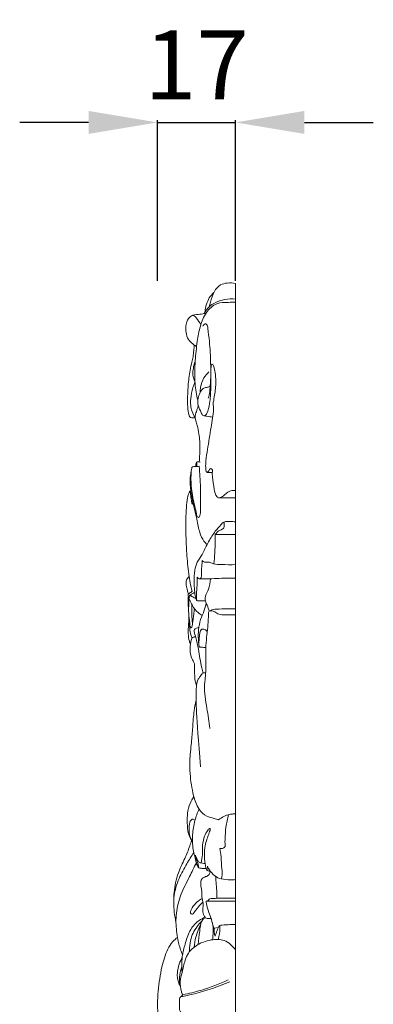
# Model space of a CAD drawing. Units: millimetres. Extents: x 2326 to 4326, y 897 to 2897.
# Drawn here: x 3083 to 3160, y 1689 to 1903 of the extents above; entities that cross this region are included whole.
import ezdxf

# ---------------------------------------------------------------- set-up
doc = ezdxf.new("R2010")
doc.units = ezdxf.units.MM
doc.header["$MEASUREMENT"] = 0
doc.layers.get('0').update_dxf_attribs({"lineweight": 5})
doc.styles.add('Arial', font='arial.ttf')
doc.dimstyles.new('Default', dxfattribs={"dimtxt": 10, "dimasz": 7, "dimexe": 0.5, "dimexo": 0.5, "dimgap": 0.25, "dimtad": 1, "dimtoh": 1, "dimdec": 0, "dimzin": 1, "dimdsep": 46, "dimtxsty": 'Arial', "dimcen": 0.5, "dimazin": 0, "dimtfac": 1, "dimtdec": 4, "dimtix": 1, "dimtmove": 1, "dimatfit": 3, "dimfxl": 1, "dimtolj": 1, "dimtzin": 1, "dimarcsym": 0})

# ---------------------------------------------------------------- blocks, each defined once
blk = doc.blocks.new('*D11')
at = {"color": 0, "lineweight": -2, "transparency": 16777216}
for p, q in [((3098.33, 1881.03), (3083.33, 1881.03)), ((3113.33, 1846.53), (3113.33, 1881.53)), ((3113.33, 1881.03), (3130.33, 1881.03)), ((3130.33, 1846.53), (3130.33, 1881.53)), ((3145.33, 1881.03), (3160.33, 1881.03))]:
    blk.add_line(p, q, dxfattribs=at)
at = {"color": 0, "lineweight": 50, "transparency": 16777216}
for points in [[(3098.33, 1883.53), (3098.33, 1878.53), (3113.33, 1881.03)], [(3145.33, 1883.53), (3145.33, 1878.53), (3130.33, 1881.03)]]:
    blk.add_solid(points, dxfattribs=at)
at = {"layer": 'Defpoints', "color": 0, "lineweight": 50, "transparency": 16777216}
for p in [(3130.33, 1881.03), (3113.33, 1846.03), (3130.33, 1846.03)]:
    blk.add_point(p, dxfattribs=at)
at = {"color": 0, "transparency": 16777216, "insert": (3121.83, 1893.56), "char_height": 15, "attachment_point": 5, "style": 'Arial'}
blk.add_mtext('\\A1;17', dxfattribs=at)

msp = doc.modelspace()

# ---------------------------------------------------------------- linework, layer by layer
for p, q in [((3130.33, 1531.91), (3130.33, 1845.97)), ((3124.1, 1804.81), (3125.28, 1804.75)), ((3126.65, 1799.26), (3130.33, 1799.26)), ((3125.91, 1791.27), (3130.33, 1791.27)), ((3123.96, 1711.39), (3130.33, 1711.39)), ((3125.72, 1705.55), (3125.64, 1705.41)), ((3126.56, 1705.67), (3125.72, 1705.55))]:
    msp.add_line(p, q)
for points, knots in [([(3130.33, 1845.97), (3129.74, 1846.09), (3128.63, 1846.12), (3126.85, 1845.7), (3125.47, 1844.1), (3125.02, 1842.35), (3124.71, 1841.24), (3124.64, 1840.91)], [439.68207, 439.68207, 439.68207, 439.68207, 442.119896, 444.153542, 446.881147, 450.310434, 451.707601, 451.707601, 451.707601, 451.707601]), ([(3130.33, 1842.56), (3129.56, 1842.62), (3127.99, 1842.53), (3126.03, 1841.91), (3124.44, 1840.87), (3123.8, 1839.95), (3123.53, 1839.39)], [0, 0, 0, 0, 3.115769, 6.336423, 8.223051, 10.829969, 10.829969, 10.829969, 10.829969]), ([(3125.59, 1843.95), (3125.22, 1843.61), (3124.55, 1842.83), (3123.93, 1841.38), (3123.74, 1840.33), (3123.71, 1839.77)], [0, 0, 0, 0, 2.09283, 4.179922, 6.533668, 6.533668, 6.533668, 6.533668]), ([(3130.33, 1841.86), (3129.82, 1841.87), (3128.48, 1841.81), (3126, 1841.83), (3123.72, 1839.6), (3122.56, 1836.61), (3121.92, 1833.06), (3121.49, 1828.88), (3121.34, 1824.57), (3121.83, 1821.7), (3122.11, 1820.51)], [0, 0, 0, 0, 2.052265, 5.510703, 9.619557, 14.109311, 18.880775, 24.729778, 31.763891, 36.887456, 36.887456, 36.887456, 36.887456]), ([(3123.91, 1839.47), (3123.78, 1839.44), (3123.21, 1839.32), (3122.15, 1839.22), (3120.56, 1839.06), (3119.68, 1837.73), (3119.46, 1836.31), (3119.56, 1834.87), (3120.11, 1833.43), (3121.13, 1832.73), (3121.66, 1832.35), (3121.86, 1832.23)], [0, 0, 0, 0, 0.525646, 2.3588, 4.412719, 6.636583, 8.278027, 10.435925, 12.675623, 14.428426, 15.376804, 15.376804, 15.376804, 15.376804]), ([(3120.91, 1838.97), (3121.08, 1838.97), (3121.47, 1838.9), (3122, 1838.07), (3122.49, 1837.49), (3122.77, 1836.96)], [0, 0, 0, 0, 0.69567, 1.439688, 3.92305, 3.92305, 3.92305, 3.92305]), ([(3123.22, 1836.63), (3123.31, 1836.84), (3123.67, 1837.43), (3124.28, 1836.72), (3124.38, 1835.42), (3124.76, 1832.67), (3124.93, 1828.55), (3124.97, 1824.74), (3124.7, 1822.33), (3124.55, 1821.39), (3124.42, 1821.06), (3124.36, 1820.93)], [0, 0, 0, 0, 0.97659, 1.951318, 2.703932, 6.662075, 13.363425, 20.143764, 22.6124, 23.517492, 24.117304, 24.117304, 24.117304, 24.117304]), ([(3121.34, 1832.58), (3121.31, 1832.16), (3121.23, 1831.3), (3121.13, 1830.02), (3120.62, 1828.05), (3120.12, 1825.39), (3119.9, 1822.11), (3119.86, 1819.68), (3120.01, 1818.15), (3120.14, 1817.44), (3120.28, 1816.94), (3120.63, 1816.68), (3121.05, 1816.74), (3121.35, 1816.71), (3121.55, 1816.71)], [0, 0, 0, 0, 1.762007, 3.64711, 5.3689, 10.285571, 14.958022, 19.172683, 20.503505, 21.38625, 22.226095, 22.58442, 23.03989, 23.844759, 23.844759, 23.844759, 23.844759]), ([(3121.55, 1828.96), (3121.45, 1828.71), (3121.2, 1828), (3121.05, 1826.9), (3121, 1825.7), (3121.3, 1825.03), (3121.48, 1824.74)], [0, 0, 0, 0, 1.125037, 3.149728, 4.666752, 6.088424, 6.088424, 6.088424, 6.088424]), ([(3124.82, 1823.56), (3124.62, 1823.48), (3124.18, 1823.3), (3123.34, 1823.25), (3122.62, 1822.39), (3122.32, 1821.42), (3122.04, 1820.4), (3122.13, 1819.15), (3122.74, 1818.17), (3123.11, 1817.14), (3123.78, 1817.12), (3124.4, 1818.15), (3124.65, 1819.6), (3124.9, 1821.47), (3124.94, 1823.51), (3124.95, 1825.31), (3124.92, 1826.93), (3125, 1827.7), (3125.05, 1828.22), (3125.34, 1828.49), (3125.77, 1827.51), (3125.89, 1826.47), (3126.15, 1824.19), (3125.85, 1822.07), (3125.58, 1820.47), (3125.4, 1819.68), (3125.57, 1819.17), (3125.51, 1817.45), (3124.91, 1814.33), (3124.39, 1810.55), (3123.84, 1807.68), (3123.81, 1806.04), (3123.85, 1805.29), (3124.02, 1804.71), (3124.44, 1805.02), (3124.56, 1805.33), (3124.95, 1805.78), (3125.21, 1805.49), (3125.34, 1805.23), (3125.25, 1804.66), (3125.33, 1803.28), (3125.66, 1801.48), (3125.91, 1799.83), (3126.58, 1799.22), (3127.24, 1799.34), (3128.1, 1800.03), (3129.12, 1800.91), (3130.06, 1800.88), (3130.33, 1800.84)], [0, 0, 0, 0, 0.890084, 1.92693, 3.295211, 5.140555, 6.179409, 7.729873, 10.186736, 11.22028, 11.704173, 12.538007, 15.693497, 18.101632, 20.377758, 24.303711, 25.635731, 27.186605, 27.564708, 27.827828, 28.47738, 30.571699, 33.358665, 37.519976, 39.650073, 40.196281, 40.895975, 41.806505, 47.390473, 54.240932, 57.719888, 59.806806, 60.846286, 61.290782, 61.676836, 62.438355, 63.02433, 63.469594, 63.697912, 64.273142, 65.776812, 69.537776, 72.008111, 72.506259, 73.006, 74.520503, 77.069934, 78.172628, 78.172628, 78.172628, 78.172628]), ([(3124.49, 1826.67), (3124.09, 1826.29), (3123.28, 1825.28), (3122.7, 1823.69), (3122.61, 1822.59), (3122.62, 1822.21)], [0, 0, 0, 0, 2.279117, 5.296264, 6.899273, 6.899273, 6.899273, 6.899273]), ([(3121.55, 1816.71), (3121.27, 1817.13), (3120.82, 1818.01), (3120.51, 1819.43), (3120.53, 1821.2), (3120.91, 1822.9), (3121.33, 1824.09), (3121.49, 1824.49)], [23.844759, 23.844759, 23.844759, 23.844759, 25.924753, 27.929893, 29.877831, 33.328866, 35.151691, 35.151691, 35.151691, 35.151691]), ([(3122.22, 1819.26), (3122.07, 1818.85), (3121.88, 1818.26), (3121.6, 1817.43), (3121.5, 1816.75), (3121.67, 1815.91), (3122.1, 1814.78), (3122.48, 1812.76), (3122.62, 1810.51), (3122.51, 1808.47), (3122.46, 1807.49), (3122.44, 1807.07)], [0, 0, 0, 0, 1.826447, 2.578477, 3.695412, 4.657455, 6.119882, 8.755018, 13.247595, 15.550335, 17.343729, 17.343729, 17.343729, 17.343729]), ([(3123.29, 1817.18), (3123.54, 1817.12), (3124.22, 1816.97), (3124.92, 1816.87), (3125.36, 1816.84)], [0, 0, 0, 0, 1.04389, 2.848464, 2.848464, 2.848464, 2.848464]), ([(3122.44, 1806.15), (3122.27, 1806.12), (3121.8, 1806.02), (3121.25, 1806.15), (3120.85, 1805.95), (3120.73, 1805.35), (3120.43, 1803.94), (3120.39, 1801.53), (3120.81, 1799.59), (3121.02, 1798.4), (3121.08, 1798.12), (3120.9, 1797.74), (3120.8, 1798.15), (3120.75, 1798.67), (3120.58, 1799.65), (3120.47, 1800.41), (3120.42, 1800.76)], [0, 0, 0, 0, 0.738307, 1.914929, 2.152898, 2.457794, 4.341677, 8.408707, 12.257945, 12.816784, 13.325078, 13.642939, 13.914368, 14.502917, 16.279046, 17.788629, 17.788629, 17.788629, 17.788629]), ([(3120.67, 1805.07), (3120.6, 1803.82), (3120.63, 1801.23), (3121.25, 1798.15), (3121.79, 1796.09), (3121.91, 1795.23), (3122.3, 1794.9), (3122.51, 1795.18), (3122.68, 1795.71), (3122.74, 1797.07), (3122.72, 1798.74), (3122.74, 1801.15), (3122.59, 1803.5), (3122.49, 1805.38), (3122.44, 1806.15)], [-30.27231, -30.27231, -30.27231, -30.27231, -24.993202, -19.496224, -17.08193, -16.1351, -15.794909, -15.394607, -15.020134, -13.32164, -9.914245, -7.881798, -3.234779, 0, 0, 0, 0]), ([(3122.61, 1807.04), (3122.55, 1807.05), (3122.31, 1807.08), (3121.84, 1807.17), (3121.71, 1806.62), (3121.64, 1806.32), (3121.64, 1806.09)], [0, 0, 0, 0, 0.236131, 1.054863, 1.383307, 2.379224, 2.379224, 2.379224, 2.379224]), ([(3121.86, 1807.03), (3121.87, 1806.87), (3121.9, 1806.55), (3121.91, 1806.23), (3121.9, 1806.07)], [0, 0, 0, 0, 0.6891, 1.345733, 1.345733, 1.345733, 1.345733]), ([(3120.6, 1800.75), (3120.54, 1800.77), (3120.38, 1800.8), (3120.11, 1800.16), (3119.75, 1799.06), (3119.63, 1796.98), (3119.45, 1794.27), (3119.52, 1790.94), (3119.7, 1786.94), (3120.04, 1782.87), (3120.57, 1780.13), (3120.86, 1778.89)], [0, 0, 0, 0, 0.250573, 0.547267, 2.530242, 5.479555, 9.031591, 14.008819, 19.446672, 25.838509, 31.145395, 31.145395, 31.145395, 31.145395]), ([(3121.04, 1798.23), (3121.34, 1797.01), (3121.92, 1794.84), (3122.37, 1791.95), (3123.18, 1790.06), (3123.88, 1789.3), (3124.13, 1789.08)], [0, 0, 0, 0, 5.251361, 9.40973, 12.28915, 13.644407, 13.644407, 13.644407, 13.644407]), ([(3130.33, 1794.01), (3129.95, 1794.07), (3129.14, 1794.08), (3127.86, 1794.19), (3126.75, 1792.97), (3125.43, 1791.44), (3124.33, 1789.49), (3123.38, 1787.65), (3122.76, 1786.33), (3121.8, 1785.04), (3121.35, 1783.28), (3121.26, 1781.2), (3121.37, 1779.25), (3121.54, 1777.93), (3121.73, 1777.22), (3121.89, 1776.86), (3122.42, 1776.8), (3123.02, 1776.85), (3123.55, 1776.81), (3123.76, 1776.8)], [0, 0, 0, 0, 1.558416, 3.389365, 4.727041, 8.024071, 11.939212, 13.943287, 16.650291, 18.020672, 20.568393, 24.094165, 26.761227, 28.783565, 29.603613, 29.935961, 30.298176, 31.60068, 32.459472, 32.459472, 32.459472, 32.459472]), ([(3125.91, 1791.27), (3126.16, 1791.6), (3126.63, 1792.17), (3127.59, 1792.38), (3127.96, 1793.13), (3127.87, 1793.65), (3127.74, 1793.93)], [0, 0, 0, 0, 1.722171, 2.921781, 3.669958, 4.966053, 4.966053, 4.966053, 4.966053]), ([(3125.59, 1784.87), (3125.69, 1785.66), (3125.86, 1787.35), (3125.88, 1789.49), (3125.9, 1790.83), (3125.91, 1791.27)], [0, 0, 0, 0, 3.346183, 7.135851, 8.98101, 8.98101, 8.98101, 8.98101]), ([(3121.98, 1781.98), (3122.07, 1781.82), (3122.31, 1781.59), (3122.83, 1781.68), (3122.98, 1782.48), (3122.87, 1783.37), (3122.98, 1784.52), (3123.05, 1785.23), (3123.1, 1785.58)], [7.071197, 7.071197, 7.071197, 7.071197, 7.852613, 8.197648, 9.000928, 10.679489, 12.248063, 13.725646, 13.725646, 13.725646, 13.725646]), ([(3123.1, 1785.58), (3123.23, 1785.45), (3123.6, 1785.14), (3124.53, 1785.39), (3125.66, 1784.69), (3127.72, 1784.75), (3129.31, 1784.66), (3130.33, 1784.72)], [13.725646, 13.725646, 13.725646, 13.725646, 14.47802, 15.543384, 17.258332, 19.577389, 23.740572, 23.740572, 23.740572, 23.740572]), ([(3120.23, 1782.11), (3120.08, 1782), (3119.73, 1781.65), (3119.47, 1780.76), (3119.7, 1779.6), (3119.91, 1778.76), (3120.08, 1778.32)], [0, 0, 0, 0, 0.751157, 2.014521, 3.684829, 5.645176, 5.645176, 5.645176, 5.645176]), ([(3121.87, 1776.94), (3121.84, 1777.36), (3121.79, 1778.47), (3121.94, 1779.91), (3122.02, 1781.17), (3122, 1781.75), (3121.98, 1781.98)], [0, 0, 0, 0, 1.785898, 4.632083, 6.069995, 7.071197, 7.071197, 7.071197, 7.071197]), ([(3122.47, 1781.64), (3123.38, 1781.61), (3124.99, 1781.6), (3127.6, 1781.79), (3129.32, 1781.78), (3130.33, 1781.75)], [0, 0, 0, 0, 3.686958, 6.519798, 10.636239, 10.636239, 10.636239, 10.636239]), ([(3124.85, 1781.63), (3124.81, 1780.85), (3124.63, 1779.61), (3123.83, 1778.15), (3123.61, 1776.87), (3124.24, 1775.75), (3124.46, 1774.98), (3124.59, 1774.54)], [0, 0, 0, 0, 3.26798, 5.118091, 6.961506, 8.391459, 10.319648, 10.319648, 10.319648, 10.319648]), ([(3120.86, 1778.89), (3120.76, 1778.81), (3120.56, 1778.63), (3120.25, 1778.48), (3119.97, 1778.24), (3120.01, 1777.71), (3120.36, 1776.93), (3120.98, 1775.63), (3121.9, 1774.41), (3122.76, 1773.82), (3123.07, 1773.65)], [31.145395, 31.145395, 31.145395, 31.145395, 31.66655, 32.238886, 32.597823, 33.071086, 34.279475, 36.237027, 39.052737, 40.487958, 40.487958, 40.487958, 40.487958]), ([(3121.46, 1778.6), (3121.4, 1778.61), (3121.23, 1778.6), (3120.91, 1778.33), (3120.52, 1778.17), (3120.2, 1777.81), (3120.23, 1777.57), (3120.27, 1777.44)], [0, 0, 0, 0, 0.245237, 0.64484, 1.65817, 1.975853, 2.547783, 2.547783, 2.547783, 2.547783]), ([(3120.05, 1777.7), (3120.03, 1777.27), (3119.98, 1776.03), (3120.18, 1773.74), (3120.23, 1771.38), (3120.55, 1769.62), (3120.76, 1768.92), (3120.83, 1768.69)], [0, 0, 0, 0, 1.827168, 5.200949, 9.650601, 11.691986, 12.703593, 12.703593, 12.703593, 12.703593]), ([(3121.38, 1775.14), (3121.34, 1774.71), (3121.26, 1774.02), (3121.13, 1773.08), (3121.02, 1772.35), (3120.93, 1771.76), (3120.9, 1771.34), (3120.82, 1771.1), (3120.63, 1770.9), (3120.49, 1771.18), (3120.35, 1771.48), (3120.38, 1772.53), (3120.03, 1774.09), (3120.13, 1775.86), (3120.2, 1776.9), (3120.23, 1777.22)], [0, 0, 0, 0, 1.815368, 2.896299, 4.01473, 4.879694, 5.442549, 5.738813, 5.994703, 6.257263, 6.700063, 7.517132, 10.437642, 13.529172, 14.849043, 14.849043, 14.849043, 14.849043]), ([(3120.32, 1777.93), (3120.37, 1777.94), (3120.55, 1777.95), (3121.02, 1777.66), (3121.44, 1777.46), (3121.73, 1777.26)], [0, 0, 0, 0, 0.224258, 0.696909, 2.157868, 2.157868, 2.157868, 2.157868]), ([(3120.83, 1776), (3120.81, 1775.69), (3120.77, 1774.91), (3120.81, 1773.57), (3120.9, 1772.54), (3120.97, 1771.98)], [0, 0, 0, 0, 1.302967, 3.2591, 5.635958, 5.635958, 5.635958, 5.635958]), ([(3123.92, 1776.35), (3123.81, 1775.74), (3123.57, 1774.68), (3122.74, 1773.03), (3122.32, 1771.12), (3122.17, 1769.18), (3122.29, 1767.78), (3122.34, 1767.08), (3122.46, 1766.75), (3122.69, 1766.74), (3123.14, 1766.68), (3123.55, 1766.67), (3123.87, 1766.68)], [0, 0, 0, 0, 2.568913, 4.526327, 7.682247, 10.677774, 12.733625, 13.475994, 13.750708, 14.022963, 14.310638, 15.642415, 15.642415, 15.642415, 15.642415]), ([(3130.33, 1775.06), (3129.7, 1775.06), (3128.32, 1775.04), (3126.49, 1775.07), (3125.18, 1774.9), (3124.47, 1774.52), (3124.43, 1773.31), (3124.32, 1770.95), (3123.79, 1767.34), (3123.89, 1763.31), (3123.84, 1760.42), (3123.37, 1757.13), (3124.15, 1753.62), (3124.5, 1750.48), (3124.75, 1749.01)], [0, 0, 0, 0, 2.550895, 5.600151, 7.437232, 7.892729, 8.691386, 12.023848, 18.346907, 23.667284, 28.992025, 30.455328, 37.561262, 43.789023, 43.789023, 43.789023, 43.789023]), ([(3124.7, 1774.63), (3125.15, 1774.68), (3125.71, 1774.51), (3126.51, 1773.91), (3127.71, 1773.72), (3128.99, 1773.82), (3129.88, 1773.8), (3130.33, 1773.8)], [0, 0, 0, 0, 0.966489, 2.385155, 3.995339, 5.769196, 7.599228, 7.599228, 7.599228, 7.599228]), ([(3120.2, 1772.76), (3120.16, 1772.38), (3120.07, 1771.36), (3120, 1769.77), (3120.16, 1768.32), (3120.41, 1767.57), (3120.5, 1767.34)], [0, 0, 0, 0, 1.56992, 4.324142, 6.652051, 7.650359, 7.650359, 7.650359, 7.650359]), ([(3122.36, 1770.98), (3122.13, 1770.99), (3121.77, 1770.9), (3121.34, 1770.57), (3121.35, 1769.8), (3121.84, 1768.46), (3122.37, 1765.79), (3122.72, 1763.19), (3123.18, 1761.48), (3123.28, 1761.12)], [0, 0, 0, 0, 0.908463, 1.463429, 2.055353, 3.91035, 7.536237, 13.391098, 14.934523, 14.934523, 14.934523, 14.934523]), ([(3122.34, 1767.21), (3122.35, 1767.67), (3122.4, 1768.42), (3122.48, 1769.46), (3122.61, 1770.16), (3122.94, 1770.7), (3123.42, 1770.69), (3123.88, 1770.5), (3124.09, 1770.2), (3124.16, 1770.01)], [0, 0, 0, 0, 1.91817, 3.162601, 4.351738, 4.970293, 5.522572, 6.124683, 6.955391, 6.955391, 6.955391, 6.955391]), ([(3121.6, 1769.09), (3121.52, 1769.01), (3121.33, 1768.85), (3120.99, 1768.9), (3120.75, 1768.59), (3120.62, 1768.08), (3120.43, 1767.06), (3120.42, 1765.75), (3120.68, 1764.46), (3121.11, 1763.71), (3121.38, 1763.26), (3121.36, 1762.37), (3121.44, 1761.1), (3121.45, 1759.55), (3121.71, 1758.69), (3121.83, 1758.35)], [0, 0, 0, 0, 0.475087, 0.925979, 1.216484, 1.999767, 3.162088, 5.521673, 7.489292, 8.583292, 9.118767, 9.606917, 12.276492, 14.527071, 16.028009, 16.028009, 16.028009, 16.028009]), ([(3123.83, 1761.11), (3123.71, 1761.12), (3123.53, 1761.11), (3123.23, 1761.15), (3122.89, 1760.76), (3122.56, 1760.25), (3121.92, 1759.32), (3121.77, 1757.75), (3121.68, 1755.37), (3121.74, 1752.52), (3122.73, 1740.64)], [0, 0, 0, 0, 0.496721, 0.740279, 1.153811, 2.449106, 3.398917, 5.733216, 8.859691, 22.473689, 22.473689, 22.473689, 22.473689]), ([(3121.7, 1754.96), (3121.55, 1754.27), (3121.2, 1752.39), (3121.02, 1749.37), (3120.73, 1745.7), (3120.29, 1742.35), (3120.44, 1738.46), (3120.94, 1734.92), (3122.01, 1731.63), (3123.79, 1729.84), (3125.47, 1729.53), (3126.31, 1729.22), (3126.63, 1729.11)], [0, 0, 0, 0, 2.950106, 8.020692, 12.683816, 18.417863, 22.163599, 29.002282, 33.393108, 36.475894, 38.804948, 40.158615, 40.158615, 40.158615, 40.158615]), ([(3121.26, 1734.13), (3121.04, 1733.84), (3120.44, 1732.9), (3119.87, 1731.17), (3119.79, 1728.95), (3119.87, 1727), (3120.26, 1725.38), (3120.73, 1724.64), (3120.96, 1724.34)], [0, 0, 0, 0, 1.498306, 4.62937, 7.463174, 10.785129, 12.810404, 14.374502, 14.374502, 14.374502, 14.374502]), ([(3123.93, 1718.5), (3123.73, 1718.5), (3123.36, 1718.51), (3122.84, 1718.58), (3122.3, 1718.58), (3121.89, 1719.36), (3121.5, 1720.91), (3120.93, 1723.2), (3120.94, 1726.08), (3121.36, 1728.81), (3122.01, 1730.66), (3122.37, 1731.47)], [0, 0, 0, 0, 0.814941, 1.497894, 2.192755, 2.747567, 4.88526, 9.095224, 12.468393, 16.926274, 20.632717, 20.632717, 20.632717, 20.632717]), ([(3121.52, 1729.07), (3121.45, 1729.12), (3121.25, 1729.23), (3120.7, 1729.3), (3120.2, 1728.3), (3120.18, 1727.07), (3120.28, 1725.58), (3120.72, 1724.75), (3120.96, 1724.4)], [0, 0, 0, 0, 0.373471, 0.92575, 1.999524, 4.260046, 6.341893, 8.10133, 8.10133, 8.10133, 8.10133]), ([(3126.63, 1729.11), (3126.99, 1729.39), (3127.75, 1729.86), (3128.84, 1730.33), (3129.73, 1730.4), (3130.17, 1730.4), (3130.33, 1730.39)], [40.158615, 40.158615, 40.158615, 40.158615, 42.041755, 43.809702, 44.947964, 45.604113, 45.604113, 45.604113, 45.604113]), ([(3128.81, 1730.26), (3128.56, 1729.36), (3128.17, 1727.59), (3128.07, 1725.45), (3128.01, 1724.05), (3128.19, 1722.94), (3127.29, 1722.84), (3126.94, 1722.87)], [0, 0, 0, 0, 3.891486, 7.612678, 8.812492, 10.054902, 11.491962, 11.491962, 11.491962, 11.491962]), ([(3124.82, 1717.94), (3124.74, 1717.94), (3124.55, 1717.97), (3124.3, 1718.02), (3124.02, 1718.15), (3123.88, 1718.72), (3123.61, 1719.83), (3123.55, 1721.53), (3123.6, 1723.35), (3124.09, 1724.8), (3124.43, 1725.82), (3124.66, 1726.54), (3124.85, 1726.9), (3124.74, 1727.39), (3123.93, 1726.47), (3123.55, 1725.51), (3123, 1723.36), (3123.2, 1721.51), (3122.91, 1720.34), (3122.93, 1719.83), (3122.65, 1719.73), (3122.29, 1719.95), (3121.92, 1720.52), (3121.68, 1721.06), (3121.61, 1721.41)], [0, 0, 0, 0, 0.331359, 0.764075, 1.052411, 1.536715, 3.052405, 5.983402, 8.571387, 10.640618, 12.335729, 13.135998, 13.754666, 14.067917, 14.758214, 16.939281, 19.705937, 23.409615, 24.583677, 25.027596, 25.238804, 25.63706, 26.607139, 28.076082, 28.076082, 28.076082, 28.076082]), ([(3120.76, 1724.61), (3120.64, 1724.21), (3120.19, 1722.89), (3119.27, 1720.53), (3117.91, 1717.97), (3117.08, 1714.76), (3116.71, 1711.12), (3117.04, 1708.22), (3117.36, 1706.75)], [0, 0, 0, 0, 1.74938, 5.816518, 10.616432, 13.760362, 19.632628, 25.91593, 25.91593, 25.91593, 25.91593]), ([(3126.94, 1722.87), (3127.04, 1722.28), (3127.27, 1720.8), (3127.27, 1718.84), (3127.51, 1717.22), (3127.3, 1716.5), (3127.21, 1716.26)], [11.491962, 11.491962, 11.491962, 11.491962, 14.026635, 17.74537, 19.733977, 20.816124, 20.816124, 20.816124, 20.816124]), ([(3121.25, 1722.02), (3120.71, 1721.21), (3119.58, 1719.35), (3118.2, 1716.83), (3117.09, 1713.91), (3116.86, 1711.98), (3116.87, 1710.74)], [0, 0, 0, 0, 4.073908, 9.057566, 11.904055, 17.108419, 17.108419, 17.108419, 17.108419]), ([(3121.61, 1721.41), (3121.67, 1721.02), (3121.8, 1720.36), (3122.19, 1719.5), (3122.29, 1718.95), (3122.32, 1718.67)], [28.076082, 28.076082, 28.076082, 28.076082, 29.709064, 30.875165, 32.034063, 32.034063, 32.034063, 32.034063]), ([(3121.8, 1719.77), (3121.3, 1718.76), (3120.2, 1716.43), (3118.31, 1712.93), (3117.45, 1709.49), (3117.29, 1706.18), (3117.66, 1703.38), (3118.23, 1701.04), (3118.7, 1699.98), (3118.82, 1699.73)], [0, 0, 0, 0, 4.688878, 10.760834, 16.536369, 19.385948, 24.621569, 28.333575, 29.458641, 29.458641, 29.458641, 29.458641]), ([(3122.65, 1719.77), (3122.81, 1719.74), (3123.16, 1719.67), (3123.51, 1719.62), (3123.7, 1719.59)], [0, 0, 0, 0, 0.674987, 1.445298, 1.445298, 1.445298, 1.445298]), ([(3124.2, 1719.01), (3124.21, 1718.83), (3124.19, 1718.54), (3124.12, 1718.25), (3124.08, 1718.14)], [10.008779, 10.008779, 10.008779, 10.008779, 10.755887, 11.234384, 11.234384, 11.234384, 11.234384]), ([(3130.33, 1716.09), (3129.97, 1716.07), (3128.93, 1716.06), (3127.36, 1716.1), (3125.66, 1716.88), (3124.72, 1717.97), (3124.31, 1718.77), (3124.2, 1719.01)], [0, 0, 0, 0, 1.470378, 4.230408, 6.268866, 8.909601, 10.008779, 10.008779, 10.008779, 10.008779]), ([(3125, 1707.59), (3124.81, 1707.58), (3124.46, 1707.61), (3123.82, 1707.6), (3123.4, 1708.38), (3123.09, 1709.32), (3123.4, 1710.61), (3122.93, 1712.14), (3123.03, 1713.84), (3122.62, 1715.29), (3122.99, 1716.41), (3123.77, 1716.73), (3124.43, 1716.96), (3124.71, 1717.46), (3124.8, 1717.77), (3124.82, 1717.94)], [-17.389068, -17.389068, -17.389068, -17.389068, -16.620054, -15.919314, -14.985869, -13.349602, -11.724234, -9.662735, -6.769898, -4.642098, -3.422016, -2.28781, -1.355388, -0.696205, 0, 0, 0, 0]), ([(3125.98, 1716.8), (3126.02, 1716.51), (3126.1, 1715.63), (3126.24, 1714.04), (3126.25, 1712.74), (3126.24, 1712.02)], [0, 0, 0, 0, 1.257886, 3.678986, 6.70802, 6.70802, 6.70802, 6.70802]), ([(3123.05, 1712), (3122.68, 1711.78), (3121.89, 1711.17), (3121, 1710.27), (3120.63, 1709.4), (3120.43, 1708.87), (3120.91, 1708.32), (3121.68, 1709.47), (3122.27, 1710.24), (3122.95, 1710.94), (3123.21, 1711.18)], [0, 0, 0, 0, 1.782023, 4.129228, 5.021457, 5.824698, 6.304578, 7.406827, 9.79794, 11.264198, 11.264198, 11.264198, 11.264198]), ([(3123.96, 1711.39), (3124.07, 1711.4), (3124.25, 1711.45), (3124.45, 1711.59), (3124.51, 1711.8), (3124.83, 1711.94), (3125.47, 1712.01), (3127.36, 1712.03), (3129.03, 1712.06), (3130.33, 1712.02)], [0, 0, 0, 0, 0.431816, 0.746815, 0.968305, 1.266572, 2.091079, 3.602733, 8.889768, 8.889768, 8.889768, 8.889768]), ([(3125.64, 1705.41), (3125.61, 1705.53), (3125.26, 1706.72), (3124.75, 1708.54), (3123.98, 1710.38), (3123.96, 1711.22), (3123.96, 1711.39)], [0.232904, 0.232904, 0.232904, 0.232904, 0.763997, 5.431768, 8.204441, 8.937019, 8.937019, 8.937019, 8.937019]), ([(3123.65, 1707.87), (3123.23, 1707.7), (3122, 1707.05), (3120.32, 1705.2), (3119.47, 1702.48), (3118.62, 1699.38), (3118.58, 1697.16), (3118.69, 1695.88)], [0, 0, 0, 0, 1.876088, 5.635754, 9.925816, 13.703408, 19.106287, 19.106287, 19.106287, 19.106287]), ([(3123.76, 1707.8), (3123.55, 1707.7), (3123.23, 1707.48), (3122.67, 1706.51), (3122.54, 1704.62), (3122.26, 1702.95), (3122.22, 1701.98)], [0, 0, 0, 0, 0.94405, 1.525583, 4.591039, 8.685863, 8.685863, 8.685863, 8.685863]), ([(3124.92, 1707.87), (3125.2, 1707.14), (3125.49, 1705.97), (3125.46, 1704.5), (3125.39, 1703.63), (3125.37, 1703.17), (3125.37, 1702.99)], [0, 0, 0, 0, 3.24868, 4.971721, 6.169175, 6.902622, 6.902622, 6.902622, 6.902622]), ([(3123.05, 1707.1), (3122.76, 1706.82), (3121.73, 1705.68), (3120.59, 1703.7), (3120.33, 1701.65), (3120.33, 1700.71), (3120.34, 1700.45)], [0, 0, 0, 0, 1.694526, 6.34684, 9.191477, 10.289222, 10.289222, 10.289222, 10.289222]), ([(3122.77, 1706.48), (3122.32, 1705.55), (3121.7, 1703.86), (3121.38, 1702.1), (3121.3, 1701.35)], [0, 0, 0, 0, 4.340605, 7.478294, 7.478294, 7.478294, 7.478294]), ([(3125.72, 1705.55), (3125.69, 1705.36), (3125.64, 1704.77), (3125.74, 1704.16), (3125.86, 1703.77)], [0, 0, 0, 0, 0.796747, 2.50842, 2.50842, 2.50842, 2.50842]), ([(3125.86, 1703.77), (3125.99, 1704.2), (3126.36, 1704.89), (3126.61, 1706.1), (3127.84, 1706.22), (3128.95, 1706.3), (3129.93, 1706.3), (3130.33, 1706.29)], [2.50842, 2.50842, 2.50842, 2.50842, 4.367256, 6.020328, 6.764346, 9.04472, 10.686924, 10.686924, 10.686924, 10.686924]), ([(3126.56, 1703.05), (3126.62, 1703.27), (3126.85, 1704.26), (3126.93, 1705.29), (3126.9, 1706.07)], [0, 0, 0, 0, 0.97505, 4.260406, 4.260406, 4.260406, 4.260406]), ([(3113.33, 1688.94), (3113.35, 1689.89), (3113.52, 1692.64), (3114.09, 1696.69), (3115.18, 1700.34), (3116.46, 1702.48), (3117.32, 1703.25), (3117.69, 1703.52)], [0, 0, 0, 0, 4.015551, 11.536169, 17.125788, 19.881463, 21.798563, 21.798563, 21.798563, 21.798563]), ([(3118.83, 1691), (3118.71, 1691.24), (3118.35, 1692.15), (3118.16, 1693.85), (3118.77, 1696.11), (3119.2, 1698.21), (3119.9, 1700.01), (3121.23, 1701.43), (3122.95, 1702.47), (3125.35, 1703.08), (3128.11, 1703.16), (3129.72, 1701.64), (3130.3, 1700.77)], [0, 0, 0, 0, 1.084313, 4.108909, 6.959183, 10.807107, 13.143447, 14.886188, 18.781648, 21.136496, 24.99476, 29.360875, 29.360875, 29.360875, 29.360875]), ([(3118.74, 1699.21), (3118.48, 1698.72), (3118.01, 1697.6), (3117.62, 1696.03), (3117.65, 1694.58), (3117.92, 1693.73), (3118.07, 1693.19), (3118.22, 1693.04), (3118.29, 1693.02), (3118.32, 1693.02)], [0, 0, 0, 0, 2.295988, 5.066841, 6.761601, 8.267895, 8.855811, 9.007562, 9.127033, 9.127033, 9.127033, 9.127033]), ([(3118.14, 1693.14), (3118.1, 1693.57), (3118.09, 1694.6), (3118.27, 1695.95), (3118.53, 1696.84), (3118.63, 1697.13)], [0, 0, 0, 0, 1.782895, 4.341814, 5.659439, 5.659439, 5.659439, 5.659439]), ([(3118.38, 1690.56), (3119.39, 1690.76), (3123.04, 1691.56), (3126.59, 1692.77), (3129.07, 1693.84)], [0, 0, 0, 0, 4.212752, 15.190636, 15.190636, 15.190636, 15.190636]), ([(3118.85, 1691.03), (3120.18, 1691.28), (3123.55, 1692.09), (3126.8, 1693.34), (3128.7, 1694.26)], [6.575725, 6.575725, 6.575725, 6.575725, 12.042325, 20.676025, 20.676025, 20.676025, 20.676025]), ([(3118.14, 1688.94), (3118.1, 1689.26), (3118.12, 1689.71), (3118.13, 1690.3), (3118.4, 1690.6), (3118.64, 1690.81), (3118.8, 1690.98), (3118.85, 1691.03)], [3.287863, 3.287863, 3.287863, 3.287863, 4.643411, 5.221483, 5.645062, 6.252043, 6.575725, 6.575725, 6.575725, 6.575725]), ([(3117.69, 1674.36), (3117.32, 1674.63), (3116.46, 1675.39), (3115.18, 1677.54), (3114.09, 1681.19), (3113.52, 1685.24), (3113.35, 1687.98), (3113.33, 1688.94)], [-21.798563, -21.798563, -21.798563, -21.798563, -19.881463, -17.125788, -11.536169, -4.015551, 0, 0, 0, 0]), ([(3118.85, 1686.85), (3118.8, 1686.9), (3118.64, 1687.06), (3118.4, 1687.28), (3118.13, 1687.58), (3118.12, 1688.17), (3118.1, 1688.62), (3118.14, 1688.94)], [0, 0, 0, 0, 0.323683, 0.930663, 1.354242, 1.932314, 3.287863, 3.287863, 3.287863, 3.287863])]:
    msp.add_open_spline(points, degree=3, knots=knots)

# ---------------------------------------------------------------- dimensions: what is measured, and where the dimension line sits
dim = msp.add_linear_dim(base=(3130.33, 1881.03), p1=(3113.33, 1846.03), p2=(3130.33, 1846.03), angle=180, dimstyle='Default', override={"dimtxt": 15, "dimasz": 15, "dimgap": 5, "dimtmove": 2})
dim.commit()
dim.dimension.update_dxf_attribs({"geometry": '*D11', "text_midpoint": (3121.83, 1893.56)})

doc.saveas('drawing.dxf')
